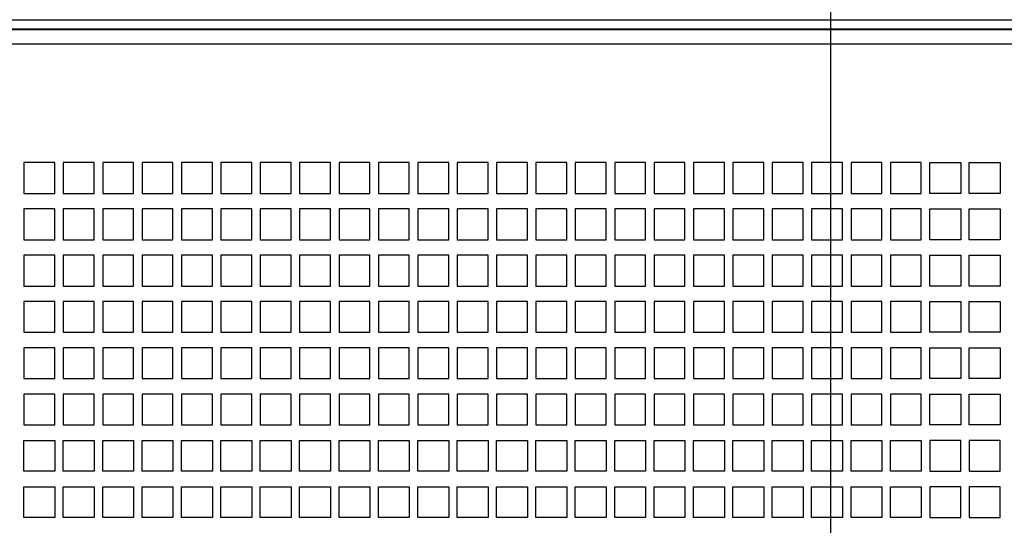
# Model space of a CAD drawing. Units: millimetres. Extents: x 0 to 559, y 0 to 432.
# Drawn here: x 64 to 84, y 157 to 167 of the extents above; entities that cross this region are included whole.
import ezdxf

# ---------------------------------------------------------------- set-up
doc = ezdxf.new("R2010")
doc.units = ezdxf.units.MM
doc.header["$LTSCALE"] = 30.734
doc.layers.get('0').update_dxf_attribs({"linetype": 'CONTINUOUS'})
doc.styles.get("Standard").update_dxf_attribs({"font": 'txt', "width": 0.8})
doc.dimstyles.new('DIMSTYLE_4', dxfattribs={"dimtxt": 2.6, "dimasz": 3.5, "dimexe": 1, "dimexo": 0, "dimgap": 0.65, "dimtad": 1, "dimdec": 0, "dimlfac": 12.5, "dimdsep": 46, "dimtxsty": 'STANDARD', "dimblk": '_FILLED', "dimblk1": '_FILLED', "dimblk2": '_FILLED', "dimcen": 0.09, "dimadec": 0, "dimazin": 2, "dimtp": 1.2, "dimtm": 1.2, "dimtfac": 1, "dimtdec": 0, "dimtofl": 0, "dimtmove": 0, "dimatfit": 3, "dimldrblk": '_FILLED', "dimfxl": 1, "dimtolj": 1, "dimarcsym": 0})
doc.dimstyles.new('DIMSTYLE_5', dxfattribs={"dimtxt": 2.6, "dimasz": 3.5, "dimexe": 1, "dimexo": 0, "dimgap": 0.65, "dimtad": 1, "dimdec": 0, "dimlfac": 12.5, "dimdsep": 46, "dimtxsty": 'STANDARD', "dimblk": '_FILLED', "dimblk1": '_FILLED', "dimblk2": '_FILLED', "dimcen": 0.09, "dimadec": 0, "dimazin": 2, "dimtp": 0.5, "dimtm": 0.5, "dimtfac": 1, "dimtdec": 0, "dimtofl": 0, "dimtmove": 0, "dimatfit": 3, "dimldrblk": '_FILLED', "dimfxl": 1, "dimtolj": 1, "dimarcsym": 0})

# ---------------------------------------------------------------- blocks, each defined once
blk = doc.blocks.new('_FILLED')
at = {"color": 0, "linetype": 'BYBLOCK'}
blk.add_solid([(0, 0), (-1, 0.1429), (-1, -0.1429)], dxfattribs=at)
blk = doc.blocks.new('*D5')
at = {"color": 2, "linetype": 'CONTINUOUS'}
for p, q in [((80.601, 232.122), (128.315, 232.122)), ((127.315, 232.122), (127.315, 191.706)), ((127.315, 151.29), (127.315, 191.706)), ((103.593, 151.29), (128.315, 151.29))]:
    blk.add_line(p, q, dxfattribs=at)
at = {"color": 2, "linetype": 'CONTINUOUS', "xscale": 3.5, "yscale": 3.5, "zscale": 3.5}
for p, rotation in [((127.315, 232.122), 90), ((127.315, 151.29), 270)]:
    blk.add_blockref('_FILLED', p, dxfattribs=dict(at, rotation=rotation))
at = {"color": 2, "linetype": 'CONTINUOUS', "insert": (124.065, 190.406), "char_height": 2.6, "width": 14.48571, "attachment_point": 2, "rotation": 90, "line_spacing_factor": 0.9}
blk.add_mtext('1010\\P[39.8]', dxfattribs=at)
blk = doc.blocks.new('*D6')
at = {"color": 2, "linetype": 'CONTINUOUS'}
for p, q in [((80.601, 232.122), (80.601, 143.134)), ((54.313, 167.29), (54.313, 143.134)), ((54.313, 144.134), (67.457, 144.134)), ((80.601, 144.134), (67.457, 144.134))]:
    blk.add_line(p, q, dxfattribs=at)
at = {"color": 2, "linetype": 'CONTINUOUS', "xscale": 3.5, "yscale": 3.5, "zscale": 3.5, "rotation": 180}
blk.add_blockref('_FILLED', (54.313, 144.134), dxfattribs=at)
at = {"color": 2, "linetype": 'CONTINUOUS', "xscale": 3.5, "yscale": 3.5, "zscale": 3.5}
blk.add_blockref('_FILLED', (80.601, 144.134), dxfattribs=at)
at = {"color": 2, "linetype": 'CONTINUOUS', "insert": (65.786, 147.384), "char_height": 2.6, "width": 13.92857, "attachment_point": 2, "line_spacing_factor": 0.9}
blk.add_mtext('329\\P[12.9]', dxfattribs=at)
blk = doc.blocks.new('*D47')
at = {"color": 2, "linetype": 'CONTINUOUS'}
for p, q in [((85.797, 224.25), (85.797, 133.134)), ((54.313, 167.29), (54.313, 133.134)), ((54.313, 134.134), (70.055, 134.134)), ((85.797, 134.134), (70.055, 134.134))]:
    blk.add_line(p, q, dxfattribs=at)
at = {"color": 2, "linetype": 'CONTINUOUS', "xscale": 3.5, "yscale": 3.5, "zscale": 3.5, "rotation": 180}
blk.add_blockref('_FILLED', (54.313, 134.134), dxfattribs=at)
at = {"color": 2, "linetype": 'CONTINUOUS', "xscale": 3.5, "yscale": 3.5, "zscale": 3.5}
blk.add_blockref('_FILLED', (85.797, 134.134), dxfattribs=at)
at = {"color": 2, "linetype": 'CONTINUOUS', "insert": (68.569, 137.384), "char_height": 2.6, "width": 13.37143, "attachment_point": 2, "line_spacing_factor": 0.9}
blk.add_mtext('394\\P[15.5]', dxfattribs=at)

msp = doc.modelspace()

# ---------------------------------------------------------------- linework, layer by layer
at = {"color": 7, "linetype": 'CONTINUOUS'}
for p, q in [((54.2371, 167.2822), (110.0771, 167.2822)), ((54.2371, 167.0982), (110.0771, 167.0982)), ((54.5131, 167.0822), (109.8091, 167.0822)), ((64.5291, 164.3262), (63.8891, 164.3262)), ((63.8891, 164.3262), (63.8891, 163.6862)), ((64.5291, 163.6862), (64.5291, 164.3262)), ((65.3451, 164.3262), (64.7051, 164.3262)), ((64.7051, 164.3262), (64.7051, 163.6862)), ((65.3451, 163.6862), (65.3451, 164.3262)), ((66.1611, 164.3262), (65.5211, 164.3262)), ((65.5211, 164.3262), (65.5211, 163.6862)), ((66.1611, 163.6862), (66.1611, 164.3262)), ((66.9771, 164.3262), (66.3371, 164.3262)), ((66.3371, 164.3262), (66.3371, 163.6862)), ((66.9771, 163.6862), (66.9771, 164.3262)), ((67.7931, 164.3262), (67.1531, 164.3262)), ((67.1531, 164.3262), (67.1531, 163.6862)), ((67.7931, 163.6862), (67.7931, 164.3262)), ((68.6091, 164.3262), (67.9691, 164.3262)), ((67.9691, 164.3262), (67.9691, 163.6862)), ((68.6091, 163.6862), (68.6091, 164.3262)), ((69.4251, 164.3262), (68.7851, 164.3262)), ((68.7851, 164.3262), (68.7851, 163.6862)), ((69.4251, 163.6862), (69.4251, 164.3262)), ((70.2411, 164.3262), (69.6011, 164.3262)), ((69.6011, 164.3262), (69.6011, 163.6862)), ((70.2411, 163.6862), (70.2411, 164.3262)), ((71.0571, 164.3262), (70.4171, 164.3262)), ((70.4171, 164.3262), (70.4171, 163.6862)), ((71.0571, 163.6862), (71.0571, 164.3262)), ((71.8731, 164.3262), (71.2331, 164.3262)), ((71.2331, 164.3262), (71.2331, 163.6862)), ((71.8731, 163.6862), (71.8731, 164.3262)), ((72.6891, 164.3262), (72.0491, 164.3262)), ((72.0491, 164.3262), (72.0491, 163.6862)), ((72.6891, 163.6862), (72.6891, 164.3262)), ((73.5051, 164.3262), (72.8651, 164.3262)), ((72.8651, 164.3262), (72.8651, 163.6862)), ((73.5051, 163.6862), (73.5051, 164.3262)), ((74.3211, 164.3262), (73.6811, 164.3262)), ((73.6811, 164.3262), (73.6811, 163.6862)), ((74.3211, 163.6862), (74.3211, 164.3262)), ((75.1371, 164.3262), (74.4971, 164.3262)), ((74.4971, 164.3262), (74.4971, 163.6862)), ((75.1371, 163.6862), (75.1371, 164.3262)), ((75.9531, 164.3262), (75.3131, 164.3262)), ((75.3131, 164.3262), (75.3131, 163.6862)), ((75.9531, 163.6862), (75.9531, 164.3262)), ((76.7691, 164.3262), (76.1291, 164.3262)), ((76.1291, 164.3262), (76.1291, 163.6862)), ((76.7691, 163.6862), (76.7691, 164.3262)), ((77.5851, 164.3262), (76.9451, 164.3262)), ((76.9451, 164.3262), (76.9451, 163.6862)), ((77.5851, 163.6862), (77.5851, 164.3262)), ((78.4011, 164.3262), (77.7611, 164.3262)), ((77.7611, 164.3262), (77.7611, 163.6862)), ((78.4011, 163.6862), (78.4011, 164.3262)), ((79.2171, 164.3262), (78.5771, 164.3262)), ((78.5771, 164.3262), (78.5771, 163.6862)), ((79.2171, 163.6862), (79.2171, 164.3262)), ((80.0331, 164.3262), (79.3931, 164.3262)), ((79.3931, 164.3262), (79.3931, 163.6862)), ((80.0331, 163.6862), (80.0331, 164.3262)), ((80.8491, 164.3262), (80.2091, 164.3262)), ((80.2091, 164.3262), (80.2091, 163.6862)), ((80.8491, 163.6862), (80.8491, 164.3262)), ((81.6651, 164.3262), (81.0251, 164.3262)), ((81.0251, 164.3262), (81.0251, 163.6862)), ((81.6651, 163.6862), (81.6651, 164.3262)), ((82.4811, 164.3262), (81.8411, 164.3262)), ((81.8411, 164.3262), (81.8411, 163.6862)), ((82.4811, 163.6862), (82.4811, 164.3262)), ((82.6571, 164.3262), (83.2971, 164.3262)), ((82.6571, 163.6862), (82.6571, 164.3262)), ((83.2971, 164.3262), (83.2971, 163.6862)), ((83.4731, 164.3262), (84.1131, 164.3262)), ((83.4731, 163.6862), (83.4731, 164.3262)), ((84.1131, 164.3262), (84.1131, 163.6862)), ((63.8891, 163.6862), (64.5291, 163.6862)), ((64.7051, 163.6862), (65.3451, 163.6862)), ((65.5211, 163.6862), (66.1611, 163.6862)), ((66.3371, 163.6862), (66.9771, 163.6862)), ((67.1531, 163.6862), (67.7931, 163.6862)), ((67.9691, 163.6862), (68.6091, 163.6862)), ((68.7851, 163.6862), (69.4251, 163.6862)), ((69.6011, 163.6862), (70.2411, 163.6862)), ((70.4171, 163.6862), (71.0571, 163.6862)), ((71.2331, 163.6862), (71.8731, 163.6862)), ((72.0491, 163.6862), (72.6891, 163.6862)), ((72.8651, 163.6862), (73.5051, 163.6862)), ((73.6811, 163.6862), (74.3211, 163.6862)), ((74.4971, 163.6862), (75.1371, 163.6862)), ((75.3131, 163.6862), (75.9531, 163.6862)), ((76.1291, 163.6862), (76.7691, 163.6862)), ((76.9451, 163.6862), (77.5851, 163.6862)), ((77.7611, 163.6862), (78.4011, 163.6862)), ((78.5771, 163.6862), (79.2171, 163.6862)), ((79.3931, 163.6862), (80.0331, 163.6862)), ((80.2091, 163.6862), (80.8491, 163.6862)), ((81.0251, 163.6862), (81.6651, 163.6862)), ((81.8411, 163.6862), (82.4811, 163.6862)), ((83.2971, 163.6862), (82.6571, 163.6862)), ((84.1131, 163.6862), (83.4731, 163.6862)), ((64.5291, 163.3662), (63.8891, 163.3662)), ((63.8891, 163.3662), (63.8891, 162.7262)), ((64.5291, 162.7262), (64.5291, 163.3662)), ((65.3451, 163.3662), (64.7051, 163.3662)), ((64.7051, 163.3662), (64.7051, 162.7262)), ((65.3451, 162.7262), (65.3451, 163.3662)), ((66.1611, 163.3662), (65.5211, 163.3662)), ((65.5211, 163.3662), (65.5211, 162.7262)), ((66.1611, 162.7262), (66.1611, 163.3662)), ((66.9771, 163.3662), (66.3371, 163.3662)), ((66.3371, 163.3662), (66.3371, 162.7262)), ((66.9771, 162.7262), (66.9771, 163.3662)), ((67.7931, 163.3662), (67.1531, 163.3662)), ((67.1531, 163.3662), (67.1531, 162.7262)), ((67.7931, 162.7262), (67.7931, 163.3662)), ((68.6091, 163.3662), (67.9691, 163.3662)), ((67.9691, 163.3662), (67.9691, 162.7262)), ((68.6091, 162.7262), (68.6091, 163.3662)), ((69.4251, 163.3662), (68.7851, 163.3662)), ((68.7851, 163.3662), (68.7851, 162.7262)), ((69.4251, 162.7262), (69.4251, 163.3662)), ((70.2411, 163.3662), (69.6011, 163.3662)), ((69.6011, 163.3662), (69.6011, 162.7262)), ((70.2411, 162.7262), (70.2411, 163.3662)), ((71.0571, 163.3662), (70.4171, 163.3662)), ((70.4171, 163.3662), (70.4171, 162.7262)), ((71.0571, 162.7262), (71.0571, 163.3662)), ((71.8731, 163.3662), (71.2331, 163.3662)), ((71.2331, 163.3662), (71.2331, 162.7262)), ((71.8731, 162.7262), (71.8731, 163.3662)), ((72.6891, 163.3662), (72.0491, 163.3662)), ((72.0491, 163.3662), (72.0491, 162.7262)), ((72.6891, 162.7262), (72.6891, 163.3662)), ((73.5051, 163.3662), (72.8651, 163.3662)), ((72.8651, 163.3662), (72.8651, 162.7262)), ((73.5051, 162.7262), (73.5051, 163.3662)), ((74.3211, 163.3662), (73.6811, 163.3662)), ((73.6811, 163.3662), (73.6811, 162.7262)), ((74.3211, 162.7262), (74.3211, 163.3662)), ((75.1371, 163.3662), (74.4971, 163.3662)), ((74.4971, 163.3662), (74.4971, 162.7262)), ((75.1371, 162.7262), (75.1371, 163.3662)), ((75.9531, 163.3662), (75.3131, 163.3662)), ((75.3131, 163.3662), (75.3131, 162.7262)), ((75.9531, 162.7262), (75.9531, 163.3662)), ((76.7691, 163.3662), (76.1291, 163.3662)), ((76.1291, 163.3662), (76.1291, 162.7262)), ((76.7691, 162.7262), (76.7691, 163.3662)), ((77.5851, 163.3662), (76.9451, 163.3662)), ((76.9451, 163.3662), (76.9451, 162.7262)), ((77.5851, 162.7262), (77.5851, 163.3662)), ((78.4011, 163.3662), (77.7611, 163.3662)), ((77.7611, 163.3662), (77.7611, 162.7262)), ((78.4011, 162.7262), (78.4011, 163.3662)), ((79.2171, 163.3662), (78.5771, 163.3662)), ((78.5771, 163.3662), (78.5771, 162.7262)), ((79.2171, 162.7262), (79.2171, 163.3662)), ((80.0331, 163.3662), (79.3931, 163.3662)), ((79.3931, 163.3662), (79.3931, 162.7262)), ((80.0331, 162.7262), (80.0331, 163.3662)), ((80.8491, 163.3662), (80.2091, 163.3662)), ((80.2091, 163.3662), (80.2091, 162.7262)), ((80.8491, 162.7262), (80.8491, 163.3662)), ((81.6651, 163.3662), (81.0251, 163.3662)), ((81.0251, 163.3662), (81.0251, 162.7262)), ((81.6651, 162.7262), (81.6651, 163.3662)), ((82.4811, 163.3662), (81.8411, 163.3662)), ((81.8411, 163.3662), (81.8411, 162.7262)), ((82.4811, 162.7262), (82.4811, 163.3662)), ((82.6571, 163.3662), (83.2971, 163.3662)), ((82.6571, 162.7262), (82.6571, 163.3662)), ((83.2971, 163.3662), (83.2971, 162.7262)), ((83.4731, 163.3662), (84.1131, 163.3662)), ((83.4731, 162.7262), (83.4731, 163.3662)), ((84.1131, 163.3662), (84.1131, 162.7262)), ((63.8891, 162.7262), (64.5291, 162.7262)), ((64.7051, 162.7262), (65.3451, 162.7262)), ((65.5211, 162.7262), (66.1611, 162.7262)), ((66.3371, 162.7262), (66.9771, 162.7262)), ((67.1531, 162.7262), (67.7931, 162.7262)), ((67.9691, 162.7262), (68.6091, 162.7262)), ((68.7851, 162.7262), (69.4251, 162.7262)), ((69.6011, 162.7262), (70.2411, 162.7262)), ((70.4171, 162.7262), (71.0571, 162.7262)), ((71.2331, 162.7262), (71.8731, 162.7262)), ((72.0491, 162.7262), (72.6891, 162.7262)), ((72.8651, 162.7262), (73.5051, 162.7262)), ((73.6811, 162.7262), (74.3211, 162.7262)), ((74.4971, 162.7262), (75.1371, 162.7262)), ((75.3131, 162.7262), (75.9531, 162.7262)), ((76.1291, 162.7262), (76.7691, 162.7262)), ((76.9451, 162.7262), (77.5851, 162.7262)), ((77.7611, 162.7262), (78.4011, 162.7262)), ((78.5771, 162.7262), (79.2171, 162.7262)), ((79.3931, 162.7262), (80.0331, 162.7262)), ((80.2091, 162.7262), (80.8491, 162.7262)), ((81.0251, 162.7262), (81.6651, 162.7262)), ((81.8411, 162.7262), (82.4811, 162.7262)), ((83.2971, 162.7262), (82.6571, 162.7262)), ((84.1131, 162.7262), (83.4731, 162.7262)), ((64.5291, 162.4062), (63.8891, 162.4062)), ((63.8891, 162.4062), (63.8891, 161.7662)), ((64.5291, 161.7662), (64.5291, 162.4062)), ((65.3451, 162.4062), (64.7051, 162.4062)), ((64.7051, 162.4062), (64.7051, 161.7662)), ((65.3451, 161.7662), (65.3451, 162.4062)), ((66.1611, 162.4062), (65.5211, 162.4062)), ((65.5211, 162.4062), (65.5211, 161.7662)), ((66.1611, 161.7662), (66.1611, 162.4062)), ((66.9771, 162.4062), (66.3371, 162.4062)), ((66.3371, 162.4062), (66.3371, 161.7662)), ((66.9771, 161.7662), (66.9771, 162.4062)), ((67.7931, 162.4062), (67.1531, 162.4062)), ((67.1531, 162.4062), (67.1531, 161.7662)), ((67.7931, 161.7662), (67.7931, 162.4062)), ((68.6091, 162.4062), (67.9691, 162.4062)), ((67.9691, 162.4062), (67.9691, 161.7662)), ((68.6091, 161.7662), (68.6091, 162.4062)), ((69.4251, 162.4062), (68.7851, 162.4062)), ((68.7851, 162.4062), (68.7851, 161.7662)), ((69.4251, 161.7662), (69.4251, 162.4062)), ((70.2411, 162.4062), (69.6011, 162.4062)), ((69.6011, 162.4062), (69.6011, 161.7662)), ((70.2411, 161.7662), (70.2411, 162.4062)), ((71.0571, 162.4062), (70.4171, 162.4062)), ((70.4171, 162.4062), (70.4171, 161.7662)), ((71.0571, 161.7662), (71.0571, 162.4062)), ((71.8731, 162.4062), (71.2331, 162.4062)), ((71.2331, 162.4062), (71.2331, 161.7662)), ((71.8731, 161.7662), (71.8731, 162.4062)), ((72.6891, 162.4062), (72.0491, 162.4062)), ((72.0491, 162.4062), (72.0491, 161.7662)), ((72.6891, 161.7662), (72.6891, 162.4062)), ((73.5051, 162.4062), (72.8651, 162.4062)), ((72.8651, 162.4062), (72.8651, 161.7662)), ((73.5051, 161.7662), (73.5051, 162.4062)), ((74.3211, 162.4062), (73.6811, 162.4062)), ((73.6811, 162.4062), (73.6811, 161.7662)), ((74.3211, 161.7662), (74.3211, 162.4062)), ((75.1371, 162.4062), (74.4971, 162.4062)), ((74.4971, 162.4062), (74.4971, 161.7662)), ((75.1371, 161.7662), (75.1371, 162.4062)), ((75.9531, 162.4062), (75.3131, 162.4062)), ((75.3131, 162.4062), (75.3131, 161.7662)), ((75.9531, 161.7662), (75.9531, 162.4062)), ((76.7691, 162.4062), (76.1291, 162.4062)), ((76.1291, 162.4062), (76.1291, 161.7662)), ((76.7691, 161.7662), (76.7691, 162.4062)), ((77.5851, 162.4062), (76.9451, 162.4062)), ((76.9451, 162.4062), (76.9451, 161.7662)), ((77.5851, 161.7662), (77.5851, 162.4062)), ((78.4011, 162.4062), (77.7611, 162.4062)), ((77.7611, 162.4062), (77.7611, 161.7662)), ((78.4011, 161.7662), (78.4011, 162.4062)), ((79.2171, 162.4062), (78.5771, 162.4062)), ((78.5771, 162.4062), (78.5771, 161.7662)), ((79.2171, 161.7662), (79.2171, 162.4062)), ((80.0331, 162.4062), (79.3931, 162.4062)), ((79.3931, 162.4062), (79.3931, 161.7662)), ((80.0331, 161.7662), (80.0331, 162.4062)), ((80.8491, 162.4062), (80.2091, 162.4062)), ((80.2091, 162.4062), (80.2091, 161.7662)), ((80.8491, 161.7662), (80.8491, 162.4062)), ((81.6651, 162.4062), (81.0251, 162.4062)), ((81.0251, 162.4062), (81.0251, 161.7662)), ((81.6651, 161.7662), (81.6651, 162.4062)), ((82.4811, 162.4062), (81.8411, 162.4062)), ((81.8411, 162.4062), (81.8411, 161.7662)), ((82.4811, 161.7662), (82.4811, 162.4062)), ((82.6571, 162.4062), (83.2971, 162.4062)), ((82.6571, 161.7662), (82.6571, 162.4062)), ((83.2971, 162.4062), (83.2971, 161.7662)), ((83.4731, 162.4062), (84.1131, 162.4062)), ((83.4731, 161.7662), (83.4731, 162.4062)), ((84.1131, 162.4062), (84.1131, 161.7662)), ((63.8891, 161.7662), (64.5291, 161.7662)), ((64.7051, 161.7662), (65.3451, 161.7662)), ((65.5211, 161.7662), (66.1611, 161.7662)), ((66.3371, 161.7662), (66.9771, 161.7662)), ((67.1531, 161.7662), (67.7931, 161.7662)), ((67.9691, 161.7662), (68.6091, 161.7662)), ((68.7851, 161.7662), (69.4251, 161.7662)), ((69.6011, 161.7662), (70.2411, 161.7662)), ((70.4171, 161.7662), (71.0571, 161.7662)), ((71.2331, 161.7662), (71.8731, 161.7662)), ((72.0491, 161.7662), (72.6891, 161.7662)), ((72.8651, 161.7662), (73.5051, 161.7662)), ((73.6811, 161.7662), (74.3211, 161.7662)), ((74.4971, 161.7662), (75.1371, 161.7662)), ((75.3131, 161.7662), (75.9531, 161.7662)), ((76.1291, 161.7662), (76.7691, 161.7662)), ((76.9451, 161.7662), (77.5851, 161.7662)), ((77.7611, 161.7662), (78.4011, 161.7662)), ((78.5771, 161.7662), (79.2171, 161.7662)), ((79.3931, 161.7662), (80.0331, 161.7662)), ((80.2091, 161.7662), (80.8491, 161.7662)), ((81.0251, 161.7662), (81.6651, 161.7662)), ((81.8411, 161.7662), (82.4811, 161.7662)), ((83.2971, 161.7662), (82.6571, 161.7662)), ((84.1131, 161.7662), (83.4731, 161.7662)), ((64.5291, 161.4462), (63.8891, 161.4462)), ((63.8891, 161.4462), (63.8891, 160.8062)), ((64.5291, 160.8062), (64.5291, 161.4462)), ((65.3451, 161.4462), (64.7051, 161.4462)), ((64.7051, 161.4462), (64.7051, 160.8062)), ((65.3451, 160.8062), (65.3451, 161.4462)), ((66.1611, 161.4462), (65.5211, 161.4462)), ((65.5211, 161.4462), (65.5211, 160.8062)), ((66.1611, 160.8062), (66.1611, 161.4462)), ((66.9771, 161.4462), (66.3371, 161.4462)), ((66.3371, 161.4462), (66.3371, 160.8062)), ((66.9771, 160.8062), (66.9771, 161.4462)), ((67.7931, 161.4462), (67.1531, 161.4462)), ((67.1531, 161.4462), (67.1531, 160.8062)), ((67.7931, 160.8062), (67.7931, 161.4462)), ((68.6091, 161.4462), (67.9691, 161.4462)), ((67.9691, 161.4462), (67.9691, 160.8062)), ((68.6091, 160.8062), (68.6091, 161.4462)), ((69.4251, 161.4462), (68.7851, 161.4462)), ((68.7851, 161.4462), (68.7851, 160.8062)), ((69.4251, 160.8062), (69.4251, 161.4462)), ((70.2411, 161.4462), (69.6011, 161.4462)), ((69.6011, 161.4462), (69.6011, 160.8062)), ((70.2411, 160.8062), (70.2411, 161.4462)), ((71.0571, 161.4462), (70.4171, 161.4462)), ((70.4171, 161.4462), (70.4171, 160.8062)), ((71.0571, 160.8062), (71.0571, 161.4462)), ((71.8731, 161.4462), (71.2331, 161.4462)), ((71.2331, 161.4462), (71.2331, 160.8062)), ((71.8731, 160.8062), (71.8731, 161.4462)), ((72.6891, 161.4462), (72.0491, 161.4462)), ((72.0491, 161.4462), (72.0491, 160.8062)), ((72.6891, 160.8062), (72.6891, 161.4462)), ((73.5051, 161.4462), (72.8651, 161.4462)), ((72.8651, 161.4462), (72.8651, 160.8062)), ((73.5051, 160.8062), (73.5051, 161.4462)), ((74.3211, 161.4462), (73.6811, 161.4462)), ((73.6811, 161.4462), (73.6811, 160.8062)), ((74.3211, 160.8062), (74.3211, 161.4462)), ((75.1371, 161.4462), (74.4971, 161.4462)), ((74.4971, 161.4462), (74.4971, 160.8062)), ((75.1371, 160.8062), (75.1371, 161.4462)), ((75.9531, 161.4462), (75.3131, 161.4462)), ((75.3131, 161.4462), (75.3131, 160.8062)), ((75.9531, 160.8062), (75.9531, 161.4462)), ((76.7691, 161.4462), (76.1291, 161.4462)), ((76.1291, 161.4462), (76.1291, 160.8062)), ((76.7691, 160.8062), (76.7691, 161.4462)), ((77.5851, 161.4462), (76.9451, 161.4462)), ((76.9451, 161.4462), (76.9451, 160.8062)), ((77.5851, 160.8062), (77.5851, 161.4462)), ((78.4011, 161.4462), (77.7611, 161.4462)), ((77.7611, 161.4462), (77.7611, 160.8062)), ((78.4011, 160.8062), (78.4011, 161.4462)), ((79.2171, 161.4462), (78.5771, 161.4462)), ((78.5771, 161.4462), (78.5771, 160.8062)), ((79.2171, 160.8062), (79.2171, 161.4462)), ((80.0331, 161.4462), (79.3931, 161.4462)), ((79.3931, 161.4462), (79.3931, 160.8062)), ((80.0331, 160.8062), (80.0331, 161.4462)), ((80.8491, 161.4462), (80.2091, 161.4462)), ((80.2091, 161.4462), (80.2091, 160.8062)), ((80.8491, 160.8062), (80.8491, 161.4462)), ((81.6651, 161.4462), (81.0251, 161.4462)), ((81.0251, 161.4462), (81.0251, 160.8062)), ((81.6651, 160.8062), (81.6651, 161.4462)), ((82.4811, 161.4462), (81.8411, 161.4462)), ((81.8411, 161.4462), (81.8411, 160.8062)), ((82.4811, 160.8062), (82.4811, 161.4462)), ((82.6571, 161.4462), (83.2971, 161.4462)), ((82.6571, 160.8062), (82.6571, 161.4462)), ((83.2971, 161.4462), (83.2971, 160.8062)), ((83.4731, 161.4462), (84.1131, 161.4462)), ((83.4731, 160.8062), (83.4731, 161.4462)), ((84.1131, 161.4462), (84.1131, 160.8062)), ((63.8891, 160.8062), (64.5291, 160.8062)), ((64.7051, 160.8062), (65.3451, 160.8062)), ((65.5211, 160.8062), (66.1611, 160.8062)), ((66.3371, 160.8062), (66.9771, 160.8062)), ((67.1531, 160.8062), (67.7931, 160.8062)), ((67.9691, 160.8062), (68.6091, 160.8062)), ((68.7851, 160.8062), (69.4251, 160.8062)), ((69.6011, 160.8062), (70.2411, 160.8062)), ((70.4171, 160.8062), (71.0571, 160.8062)), ((71.2331, 160.8062), (71.8731, 160.8062)), ((72.0491, 160.8062), (72.6891, 160.8062)), ((72.8651, 160.8062), (73.5051, 160.8062)), ((73.6811, 160.8062), (74.3211, 160.8062)), ((74.4971, 160.8062), (75.1371, 160.8062)), ((75.3131, 160.8062), (75.9531, 160.8062)), ((76.1291, 160.8062), (76.7691, 160.8062)), ((76.9451, 160.8062), (77.5851, 160.8062)), ((77.7611, 160.8062), (78.4011, 160.8062)), ((78.5771, 160.8062), (79.2171, 160.8062)), ((79.3931, 160.8062), (80.0331, 160.8062)), ((80.2091, 160.8062), (80.8491, 160.8062)), ((81.0251, 160.8062), (81.6651, 160.8062)), ((81.8411, 160.8062), (82.4811, 160.8062)), ((83.2971, 160.8062), (82.6571, 160.8062)), ((84.1131, 160.8062), (83.4731, 160.8062)), ((64.5291, 160.4862), (63.8891, 160.4862)), ((63.8891, 160.4862), (63.8891, 159.8462)), ((64.5291, 159.8462), (64.5291, 160.4862)), ((65.3451, 160.4862), (64.7051, 160.4862)), ((64.7051, 160.4862), (64.7051, 159.8462)), ((65.3451, 159.8462), (65.3451, 160.4862)), ((66.1611, 160.4862), (65.5211, 160.4862)), ((65.5211, 160.4862), (65.5211, 159.8462)), ((66.1611, 159.8462), (66.1611, 160.4862)), ((66.9771, 160.4862), (66.3371, 160.4862)), ((66.3371, 160.4862), (66.3371, 159.8462)), ((66.9771, 159.8462), (66.9771, 160.4862)), ((67.7931, 160.4862), (67.1531, 160.4862)), ((67.1531, 160.4862), (67.1531, 159.8462)), ((67.7931, 159.8462), (67.7931, 160.4862)), ((68.6091, 160.4862), (67.9691, 160.4862)), ((67.9691, 160.4862), (67.9691, 159.8462)), ((68.6091, 159.8462), (68.6091, 160.4862)), ((69.4251, 160.4862), (68.7851, 160.4862)), ((68.7851, 160.4862), (68.7851, 159.8462)), ((69.4251, 159.8462), (69.4251, 160.4862)), ((70.2411, 160.4862), (69.6011, 160.4862)), ((69.6011, 160.4862), (69.6011, 159.8462)), ((70.2411, 159.8462), (70.2411, 160.4862)), ((71.0571, 160.4862), (70.4171, 160.4862)), ((70.4171, 160.4862), (70.4171, 159.8462)), ((71.0571, 159.8462), (71.0571, 160.4862)), ((71.8731, 160.4862), (71.2331, 160.4862)), ((71.2331, 160.4862), (71.2331, 159.8462)), ((71.8731, 159.8462), (71.8731, 160.4862)), ((72.6891, 160.4862), (72.0491, 160.4862)), ((72.0491, 160.4862), (72.0491, 159.8462)), ((72.6891, 159.8462), (72.6891, 160.4862)), ((73.5051, 160.4862), (72.8651, 160.4862)), ((72.8651, 160.4862), (72.8651, 159.8462)), ((73.5051, 159.8462), (73.5051, 160.4862)), ((74.3211, 160.4862), (73.6811, 160.4862)), ((73.6811, 160.4862), (73.6811, 159.8462)), ((74.3211, 159.8462), (74.3211, 160.4862)), ((75.1371, 160.4862), (74.4971, 160.4862)), ((74.4971, 160.4862), (74.4971, 159.8462)), ((75.1371, 159.8462), (75.1371, 160.4862)), ((75.9531, 160.4862), (75.3131, 160.4862)), ((75.3131, 160.4862), (75.3131, 159.8462)), ((75.9531, 159.8462), (75.9531, 160.4862)), ((76.7691, 160.4862), (76.1291, 160.4862)), ((76.1291, 160.4862), (76.1291, 159.8462)), ((76.7691, 159.8462), (76.7691, 160.4862)), ((77.5851, 160.4862), (76.9451, 160.4862)), ((76.9451, 160.4862), (76.9451, 159.8462)), ((77.5851, 159.8462), (77.5851, 160.4862)), ((78.4011, 160.4862), (77.7611, 160.4862)), ((77.7611, 160.4862), (77.7611, 159.8462)), ((78.4011, 159.8462), (78.4011, 160.4862)), ((79.2171, 160.4862), (78.5771, 160.4862)), ((78.5771, 160.4862), (78.5771, 159.8462)), ((79.2171, 159.8462), (79.2171, 160.4862)), ((80.0331, 160.4862), (79.3931, 160.4862)), ((79.3931, 160.4862), (79.3931, 159.8462)), ((80.0331, 159.8462), (80.0331, 160.4862)), ((80.8491, 160.4862), (80.2091, 160.4862)), ((80.2091, 160.4862), (80.2091, 159.8462)), ((80.8491, 159.8462), (80.8491, 160.4862)), ((81.6651, 160.4862), (81.0251, 160.4862)), ((81.0251, 160.4862), (81.0251, 159.8462)), ((81.6651, 159.8462), (81.6651, 160.4862)), ((82.4811, 160.4862), (81.8411, 160.4862)), ((81.8411, 160.4862), (81.8411, 159.8462)), ((82.4811, 159.8462), (82.4811, 160.4862)), ((82.6571, 160.4862), (83.2971, 160.4862)), ((82.6571, 159.8462), (82.6571, 160.4862)), ((83.2971, 160.4862), (83.2971, 159.8462)), ((83.4731, 160.4862), (84.1131, 160.4862)), ((83.4731, 159.8462), (83.4731, 160.4862)), ((84.1131, 160.4862), (84.1131, 159.8462)), ((63.8891, 159.8462), (64.5291, 159.8462)), ((64.7051, 159.8462), (65.3451, 159.8462)), ((65.5211, 159.8462), (66.1611, 159.8462)), ((66.3371, 159.8462), (66.9771, 159.8462)), ((67.1531, 159.8462), (67.7931, 159.8462)), ((67.9691, 159.8462), (68.6091, 159.8462)), ((68.7851, 159.8462), (69.4251, 159.8462)), ((69.6011, 159.8462), (70.2411, 159.8462)), ((70.4171, 159.8462), (71.0571, 159.8462)), ((71.2331, 159.8462), (71.8731, 159.8462)), ((72.0491, 159.8462), (72.6891, 159.8462)), ((72.8651, 159.8462), (73.5051, 159.8462)), ((73.6811, 159.8462), (74.3211, 159.8462)), ((74.4971, 159.8462), (75.1371, 159.8462)), ((75.3131, 159.8462), (75.9531, 159.8462)), ((76.1291, 159.8462), (76.7691, 159.8462)), ((76.9451, 159.8462), (77.5851, 159.8462)), ((77.7611, 159.8462), (78.4011, 159.8462)), ((78.5771, 159.8462), (79.2171, 159.8462)), ((79.3931, 159.8462), (80.0331, 159.8462)), ((80.2091, 159.8462), (80.8491, 159.8462)), ((81.0251, 159.8462), (81.6651, 159.8462)), ((81.8411, 159.8462), (82.4811, 159.8462)), ((83.2971, 159.8462), (82.6571, 159.8462)), ((84.1131, 159.8462), (83.4731, 159.8462)), ((64.5291, 159.5262), (63.8891, 159.5262)), ((63.8891, 159.5262), (63.8891, 158.8862)), ((64.5291, 158.8862), (64.5291, 159.5262)), ((65.3451, 159.5262), (64.7051, 159.5262)), ((64.7051, 159.5262), (64.7051, 158.8862)), ((65.3451, 158.8862), (65.3451, 159.5262)), ((66.1611, 159.5262), (65.5211, 159.5262)), ((65.5211, 159.5262), (65.5211, 158.8862)), ((66.1611, 158.8862), (66.1611, 159.5262)), ((66.9771, 159.5262), (66.3371, 159.5262)), ((66.3371, 159.5262), (66.3371, 158.8862)), ((66.9771, 158.8862), (66.9771, 159.5262)), ((67.7931, 159.5262), (67.1531, 159.5262)), ((67.1531, 159.5262), (67.1531, 158.8862)), ((67.7931, 158.8862), (67.7931, 159.5262)), ((68.6091, 159.5262), (67.9691, 159.5262)), ((67.9691, 159.5262), (67.9691, 158.8862)), ((68.6091, 158.8862), (68.6091, 159.5262)), ((69.4251, 159.5262), (68.7851, 159.5262)), ((68.7851, 159.5262), (68.7851, 158.8862)), ((69.4251, 158.8862), (69.4251, 159.5262)), ((70.2411, 159.5262), (69.6011, 159.5262)), ((69.6011, 159.5262), (69.6011, 158.8862)), ((70.2411, 158.8862), (70.2411, 159.5262)), ((71.0571, 159.5262), (70.4171, 159.5262)), ((70.4171, 159.5262), (70.4171, 158.8862)), ((71.0571, 158.8862), (71.0571, 159.5262)), ((71.8731, 159.5262), (71.2331, 159.5262)), ((71.2331, 159.5262), (71.2331, 158.8862)), ((71.8731, 158.8862), (71.8731, 159.5262)), ((72.6891, 159.5262), (72.0491, 159.5262)), ((72.0491, 159.5262), (72.0491, 158.8862)), ((72.6891, 158.8862), (72.6891, 159.5262)), ((73.5051, 159.5262), (72.8651, 159.5262)), ((72.8651, 159.5262), (72.8651, 158.8862)), ((73.5051, 158.8862), (73.5051, 159.5262)), ((74.3211, 159.5262), (73.6811, 159.5262)), ((73.6811, 159.5262), (73.6811, 158.8862)), ((74.3211, 158.8862), (74.3211, 159.5262)), ((75.1371, 159.5262), (74.4971, 159.5262)), ((74.4971, 159.5262), (74.4971, 158.8862)), ((75.1371, 158.8862), (75.1371, 159.5262)), ((75.9531, 159.5262), (75.3131, 159.5262)), ((75.3131, 159.5262), (75.3131, 158.8862)), ((75.9531, 158.8862), (75.9531, 159.5262)), ((76.7691, 159.5262), (76.1291, 159.5262)), ((76.1291, 159.5262), (76.1291, 158.8862)), ((76.7691, 158.8862), (76.7691, 159.5262)), ((77.5851, 159.5262), (76.9451, 159.5262)), ((76.9451, 159.5262), (76.9451, 158.8862)), ((77.5851, 158.8862), (77.5851, 159.5262)), ((78.4011, 159.5262), (77.7611, 159.5262)), ((77.7611, 159.5262), (77.7611, 158.8862)), ((78.4011, 158.8862), (78.4011, 159.5262)), ((79.2171, 159.5262), (78.5771, 159.5262)), ((78.5771, 159.5262), (78.5771, 158.8862)), ((79.2171, 158.8862), (79.2171, 159.5262)), ((80.0331, 159.5262), (79.3931, 159.5262)), ((79.3931, 159.5262), (79.3931, 158.8862)), ((80.0331, 158.8862), (80.0331, 159.5262)), ((80.8491, 159.5262), (80.2091, 159.5262)), ((80.2091, 159.5262), (80.2091, 158.8862)), ((80.8491, 158.8862), (80.8491, 159.5262)), ((81.6651, 159.5262), (81.0251, 159.5262)), ((81.0251, 159.5262), (81.0251, 158.8862)), ((81.6651, 158.8862), (81.6651, 159.5262)), ((82.4811, 159.5262), (81.8411, 159.5262)), ((81.8411, 159.5262), (81.8411, 158.8862)), ((82.4811, 158.8862), (82.4811, 159.5262)), ((82.6571, 159.5262), (83.2971, 159.5262)), ((82.6571, 158.8862), (82.6571, 159.5262)), ((83.2971, 159.5262), (83.2971, 158.8862)), ((83.4731, 159.5262), (84.1131, 159.5262)), ((83.4731, 158.8862), (83.4731, 159.5262)), ((84.1131, 159.5262), (84.1131, 158.8862)), ((63.8891, 158.8862), (64.5291, 158.8862)), ((64.7051, 158.8862), (65.3451, 158.8862)), ((65.5211, 158.8862), (66.1611, 158.8862)), ((66.3371, 158.8862), (66.9771, 158.8862)), ((67.1531, 158.8862), (67.7931, 158.8862)), ((67.9691, 158.8862), (68.6091, 158.8862)), ((68.7851, 158.8862), (69.4251, 158.8862)), ((69.6011, 158.8862), (70.2411, 158.8862)), ((70.4171, 158.8862), (71.0571, 158.8862)), ((71.2331, 158.8862), (71.8731, 158.8862)), ((72.0491, 158.8862), (72.6891, 158.8862)), ((72.8651, 158.8862), (73.5051, 158.8862)), ((73.6811, 158.8862), (74.3211, 158.8862)), ((74.4971, 158.8862), (75.1371, 158.8862)), ((75.3131, 158.8862), (75.9531, 158.8862)), ((76.1291, 158.8862), (76.7691, 158.8862)), ((76.9451, 158.8862), (77.5851, 158.8862)), ((77.7611, 158.8862), (78.4011, 158.8862)), ((78.5771, 158.8862), (79.2171, 158.8862)), ((79.3931, 158.8862), (80.0331, 158.8862)), ((80.2091, 158.8862), (80.8491, 158.8862)), ((81.0251, 158.8862), (81.6651, 158.8862)), ((81.8411, 158.8862), (82.4811, 158.8862)), ((83.2971, 158.8862), (82.6571, 158.8862)), ((84.1131, 158.8862), (83.4731, 158.8862)), ((63.8891, 158.5662), (64.5291, 158.5662)), ((63.8891, 157.9262), (63.8891, 158.5662)), ((64.5291, 158.5662), (64.5291, 157.9262)), ((64.7051, 158.5662), (65.3451, 158.5662)), ((64.7051, 157.9262), (64.7051, 158.5662)), ((65.3451, 158.5662), (65.3451, 157.9262)), ((65.5211, 158.5662), (66.1611, 158.5662)), ((65.5211, 157.9262), (65.5211, 158.5662)), ((66.1611, 158.5662), (66.1611, 157.9262)), ((66.3371, 158.5662), (66.9771, 158.5662)), ((66.3371, 157.9262), (66.3371, 158.5662)), ((66.9771, 158.5662), (66.9771, 157.9262)), ((67.1531, 158.5662), (67.7931, 158.5662)), ((67.1531, 157.9262), (67.1531, 158.5662)), ((67.7931, 158.5662), (67.7931, 157.9262)), ((67.9691, 158.5662), (68.6091, 158.5662)), ((67.9691, 157.9262), (67.9691, 158.5662)), ((68.6091, 158.5662), (68.6091, 157.9262)), ((68.7851, 158.5662), (69.4251, 158.5662)), ((68.7851, 157.9262), (68.7851, 158.5662)), ((69.4251, 158.5662), (69.4251, 157.9262)), ((69.6011, 158.5662), (70.2411, 158.5662)), ((69.6011, 157.9262), (69.6011, 158.5662)), ((70.2411, 158.5662), (70.2411, 157.9262)), ((70.4171, 158.5662), (71.0571, 158.5662)), ((70.4171, 157.9262), (70.4171, 158.5662)), ((71.0571, 158.5662), (71.0571, 157.9262)), ((71.2331, 158.5662), (71.8731, 158.5662)), ((71.2331, 157.9262), (71.2331, 158.5662)), ((71.8731, 158.5662), (71.8731, 157.9262)), ((72.0491, 158.5662), (72.6891, 158.5662)), ((72.0491, 157.9262), (72.0491, 158.5662)), ((72.6891, 158.5662), (72.6891, 157.9262)), ((72.8651, 158.5662), (73.5051, 158.5662)), ((72.8651, 157.9262), (72.8651, 158.5662)), ((73.5051, 158.5662), (73.5051, 157.9262)), ((73.6811, 158.5662), (74.3211, 158.5662)), ((73.6811, 157.9262), (73.6811, 158.5662)), ((74.3211, 158.5662), (74.3211, 157.9262)), ((74.4971, 158.5662), (75.1371, 158.5662)), ((74.4971, 157.9262), (74.4971, 158.5662)), ((75.1371, 158.5662), (75.1371, 157.9262)), ((75.3131, 158.5662), (75.9531, 158.5662)), ((75.3131, 157.9262), (75.3131, 158.5662)), ((75.9531, 158.5662), (75.9531, 157.9262)), ((76.1291, 158.5662), (76.7691, 158.5662)), ((76.1291, 157.9262), (76.1291, 158.5662)), ((76.7691, 158.5662), (76.7691, 157.9262)), ((76.9451, 158.5662), (77.5851, 158.5662)), ((76.9451, 157.9262), (76.9451, 158.5662)), ((77.5851, 158.5662), (77.5851, 157.9262)), ((77.7611, 158.5662), (78.4011, 158.5662)), ((77.7611, 157.9262), (77.7611, 158.5662)), ((78.4011, 158.5662), (78.4011, 157.9262)), ((78.5771, 158.5662), (79.2171, 158.5662)), ((78.5771, 157.9262), (78.5771, 158.5662)), ((79.2171, 158.5662), (79.2171, 157.9262)), ((79.3931, 158.5662), (80.0331, 158.5662)), ((79.3931, 157.9262), (79.3931, 158.5662)), ((80.0331, 158.5662), (80.0331, 157.9262)), ((80.2091, 158.5662), (80.8491, 158.5662)), ((80.2091, 157.9262), (80.2091, 158.5662)), ((80.8491, 158.5662), (80.8491, 157.9262)), ((81.0251, 158.5662), (81.6651, 158.5662)), ((81.0251, 157.9262), (81.0251, 158.5662)), ((81.6651, 158.5662), (81.6651, 157.9262)), ((81.8411, 158.5662), (82.4811, 158.5662)), ((81.8411, 157.9262), (81.8411, 158.5662)), ((82.4811, 158.5662), (82.4811, 157.9262)), ((83.2971, 158.5662), (82.6571, 158.5662)), ((82.6571, 158.5662), (82.6571, 157.9262)), ((83.2971, 157.9262), (83.2971, 158.5662)), ((84.1131, 158.5662), (83.4731, 158.5662)), ((83.4731, 158.5662), (83.4731, 157.9262)), ((84.1131, 157.9262), (84.1131, 158.5662)), ((64.5291, 157.9262), (63.8891, 157.9262)), ((65.3451, 157.9262), (64.7051, 157.9262)), ((66.1611, 157.9262), (65.5211, 157.9262)), ((66.9771, 157.9262), (66.3371, 157.9262)), ((67.7931, 157.9262), (67.1531, 157.9262)), ((68.6091, 157.9262), (67.9691, 157.9262)), ((69.4251, 157.9262), (68.7851, 157.9262)), ((70.2411, 157.9262), (69.6011, 157.9262)), ((71.0571, 157.9262), (70.4171, 157.9262)), ((71.8731, 157.9262), (71.2331, 157.9262)), ((72.6891, 157.9262), (72.0491, 157.9262)), ((73.5051, 157.9262), (72.8651, 157.9262)), ((74.3211, 157.9262), (73.6811, 157.9262)), ((75.1371, 157.9262), (74.4971, 157.9262)), ((75.9531, 157.9262), (75.3131, 157.9262)), ((76.7691, 157.9262), (76.1291, 157.9262)), ((77.5851, 157.9262), (76.9451, 157.9262)), ((78.4011, 157.9262), (77.7611, 157.9262)), ((79.2171, 157.9262), (78.5771, 157.9262)), ((80.0331, 157.9262), (79.3931, 157.9262)), ((80.8491, 157.9262), (80.2091, 157.9262)), ((81.6651, 157.9262), (81.0251, 157.9262)), ((82.4811, 157.9262), (81.8411, 157.9262)), ((82.6571, 157.9262), (83.2971, 157.9262)), ((83.4731, 157.9262), (84.1131, 157.9262)), ((63.8891, 157.6062), (64.5291, 157.6062)), ((63.8891, 156.9662), (63.8891, 157.6062)), ((64.5291, 157.6062), (64.5291, 156.9662)), ((64.7051, 157.6062), (65.3451, 157.6062)), ((64.7051, 156.9662), (64.7051, 157.6062)), ((65.3451, 157.6062), (65.3451, 156.9662)), ((65.5211, 157.6062), (66.1611, 157.6062)), ((65.5211, 156.9662), (65.5211, 157.6062)), ((66.1611, 157.6062), (66.1611, 156.9662)), ((66.3371, 157.6062), (66.9771, 157.6062)), ((66.3371, 156.9662), (66.3371, 157.6062)), ((66.9771, 157.6062), (66.9771, 156.9662)), ((67.1531, 157.6062), (67.7931, 157.6062)), ((67.1531, 156.9662), (67.1531, 157.6062)), ((67.7931, 157.6062), (67.7931, 156.9662)), ((67.9691, 157.6062), (68.6091, 157.6062)), ((67.9691, 156.9662), (67.9691, 157.6062)), ((68.6091, 157.6062), (68.6091, 156.9662)), ((68.7851, 157.6062), (69.4251, 157.6062)), ((68.7851, 156.9662), (68.7851, 157.6062)), ((69.4251, 157.6062), (69.4251, 156.9662)), ((69.6011, 157.6062), (70.2411, 157.6062)), ((69.6011, 156.9662), (69.6011, 157.6062)), ((70.2411, 157.6062), (70.2411, 156.9662)), ((70.4171, 157.6062), (71.0571, 157.6062)), ((70.4171, 156.9662), (70.4171, 157.6062)), ((71.0571, 157.6062), (71.0571, 156.9662)), ((71.2331, 157.6062), (71.8731, 157.6062)), ((71.2331, 156.9662), (71.2331, 157.6062)), ((71.8731, 157.6062), (71.8731, 156.9662)), ((72.0491, 157.6062), (72.6891, 157.6062)), ((72.0491, 156.9662), (72.0491, 157.6062)), ((72.6891, 157.6062), (72.6891, 156.9662)), ((72.8651, 157.6062), (73.5051, 157.6062)), ((72.8651, 156.9662), (72.8651, 157.6062)), ((73.5051, 157.6062), (73.5051, 156.9662)), ((73.6811, 157.6062), (74.3211, 157.6062)), ((73.6811, 156.9662), (73.6811, 157.6062)), ((74.3211, 157.6062), (74.3211, 156.9662)), ((74.4971, 157.6062), (75.1371, 157.6062)), ((74.4971, 156.9662), (74.4971, 157.6062)), ((75.1371, 157.6062), (75.1371, 156.9662)), ((75.3131, 157.6062), (75.9531, 157.6062)), ((75.3131, 156.9662), (75.3131, 157.6062)), ((75.9531, 157.6062), (75.9531, 156.9662)), ((76.1291, 157.6062), (76.7691, 157.6062)), ((76.1291, 156.9662), (76.1291, 157.6062)), ((76.7691, 157.6062), (76.7691, 156.9662)), ((76.9451, 157.6062), (77.5851, 157.6062)), ((76.9451, 156.9662), (76.9451, 157.6062)), ((77.5851, 157.6062), (77.5851, 156.9662)), ((77.7611, 157.6062), (78.4011, 157.6062)), ((77.7611, 156.9662), (77.7611, 157.6062)), ((78.4011, 157.6062), (78.4011, 156.9662)), ((78.5771, 157.6062), (79.2171, 157.6062)), ((78.5771, 156.9662), (78.5771, 157.6062)), ((79.2171, 157.6062), (79.2171, 156.9662)), ((79.3931, 157.6062), (80.0331, 157.6062)), ((79.3931, 156.9662), (79.3931, 157.6062)), ((80.0331, 157.6062), (80.0331, 156.9662)), ((80.2091, 157.6062), (80.8491, 157.6062)), ((80.2091, 156.9662), (80.2091, 157.6062)), ((80.8491, 157.6062), (80.8491, 156.9662)), ((81.0251, 157.6062), (81.6651, 157.6062)), ((81.0251, 156.9662), (81.0251, 157.6062)), ((81.6651, 157.6062), (81.6651, 156.9662)), ((81.8411, 157.6062), (82.4811, 157.6062)), ((81.8411, 156.9662), (81.8411, 157.6062)), ((82.4811, 157.6062), (82.4811, 156.9662)), ((83.2971, 157.6062), (82.6571, 157.6062)), ((82.6571, 157.6062), (82.6571, 156.9662)), ((83.2971, 156.9662), (83.2971, 157.6062)), ((84.1131, 157.6062), (83.4731, 157.6062)), ((83.4731, 157.6062), (83.4731, 156.9662)), ((84.1131, 156.9662), (84.1131, 157.6062)), ((64.5291, 156.9662), (63.8891, 156.9662)), ((65.3451, 156.9662), (64.7051, 156.9662)), ((66.1611, 156.9662), (65.5211, 156.9662)), ((66.9771, 156.9662), (66.3371, 156.9662)), ((67.7931, 156.9662), (67.1531, 156.9662)), ((68.6091, 156.9662), (67.9691, 156.9662)), ((69.4251, 156.9662), (68.7851, 156.9662)), ((70.2411, 156.9662), (69.6011, 156.9662)), ((71.0571, 156.9662), (70.4171, 156.9662)), ((71.8731, 156.9662), (71.2331, 156.9662)), ((72.6891, 156.9662), (72.0491, 156.9662)), ((73.5051, 156.9662), (72.8651, 156.9662)), ((74.3211, 156.9662), (73.6811, 156.9662)), ((75.1371, 156.9662), (74.4971, 156.9662)), ((75.9531, 156.9662), (75.3131, 156.9662)), ((76.7691, 156.9662), (76.1291, 156.9662)), ((77.5851, 156.9662), (76.9451, 156.9662)), ((78.4011, 156.9662), (77.7611, 156.9662)), ((79.2171, 156.9662), (78.5771, 156.9662)), ((80.0331, 156.9662), (79.3931, 156.9662)), ((80.8491, 156.9662), (80.2091, 156.9662)), ((81.6651, 156.9662), (81.0251, 156.9662)), ((82.4811, 156.9662), (81.8411, 156.9662)), ((82.6571, 156.9662), (83.2971, 156.9662)), ((83.4731, 156.9662), (84.1131, 156.9662))]:
    msp.add_line(p, q, dxfattribs=at)
at = {"color": 9, "linetype": 'CONTINUOUS'}
msp.add_line((109.8091, 166.7782), (54.5131, 166.7782), dxfattribs=at)

# ---------------------------------------------------------------- dimensions: what is measured, and where the dimension line sits
at = {"color": 2, "linetype": 'CONTINUOUS'}
for base, p2, picture, middle in [((80.6011, 144.1342), (80.6011, 232.1222), '*D6', (67.4571, 144.1342)), ((85.7971, 134.1342), (85.7971, 224.2502), '*D47', (70.0551, 134.1342))]:
    dim = msp.add_linear_dim(base=base, p1=(54.3131, 167.2902), p2=p2, text='<>\\P[]', dimstyle='DIMSTYLE_5', dxfattribs=at)
    dim.commit()
    dim.dimension.update_dxf_attribs({"geometry": picture, "text_midpoint": middle, "dimtype": 160})
dim = msp.add_linear_dim(base=(127.3153, 232.1222), p1=(103.5931, 151.2902), p2=(80.6011, 232.1222), angle=90, text='<>\\P[]', dimstyle='DIMSTYLE_4', dxfattribs=at)
dim.commit()
dim.dimension.update_dxf_attribs({"geometry": '*D5', "text_midpoint": (127.3153, 191.7062), "dimtype": 160})

doc.saveas('drawing.dxf')
